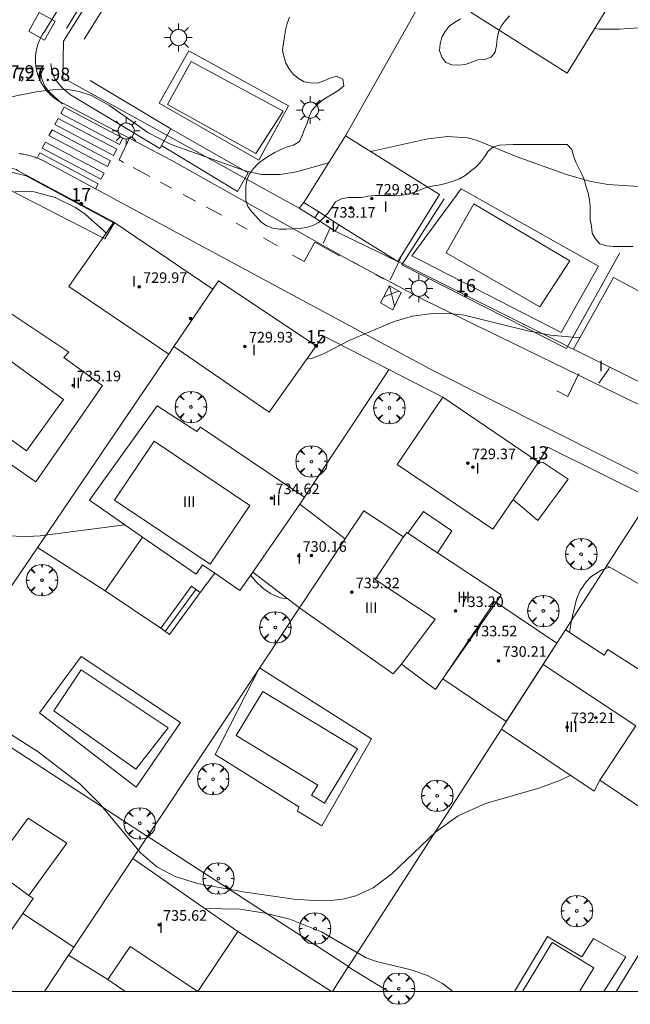
# Model space of a CAD drawing. Units: millimetres. Extents: x 424999 to 426000, y 4483499 to 4484001.
# Drawn here: x 425648 to 425694, y 4483499 to 4483573 of the extents above; entities that cross this region are included whole.
import ezdxf

# ---------------------------------------------------------------- set-up
doc = ezdxf.new("R2010")
doc.units = ezdxf.units.MM
doc.header["$MEASUREMENT"] = 0
doc.linetypes.add('VADO', pattern=[9.01, 2.71, -0.9, 0.9, -0.9, 0.9, -0.9, 0.9, -0.9])
doc.layers.get('0').update_dxf_attribs({"lineweight": 9})
for name, color, linetype, lineweight in [('1', 7, 'Continuous', 9), ('f012003p_num_plantas', 252, 'Continuous', 9), ('f022001p_portal', 7, 'Continuous', 9), ('f022001p_portal_texto', 7, 'Continuous', 9), ('f031026l_pinturavial', 253, 'Continuous', 9), ('f040024s_piscina', 140, 'Continuous', 9), ('f050002l_curvanivel_cgn', 23, 'Continuous', 9), ('f050002l_curvanivel_mae', 213, 'Continuous', 9), ('f050008p_puntocotaterreno', 7, 'Continuous', 9), ('f050009p_puntocotaconstruccionelevada', 211, 'Continuous', 9), ('f060140s_arboladourbano', 92, 'Continuous', 9), ('f061013p_arbol', 91, 'Continuous', 9), ('f070045l_muro_mur', 30, 'MURO2', 9), ('f070047l_seto', 91, 'Continuous', 9), ('f070056l_edificacion_els', 22, 'Continuous', 9), ('f070056l_edificacion_med', 221, 'Continuous', 9), ('f070056s_edificacion_edi', 240, 'Continuous', 9), ('f070057s_edificacionligera', 11, 'Continuous', 9), ('f070058l_elementoconstruido_bordillo', 30, 'Continuous', 9), ('f071028l_acera_escalera', 11, 'Continuous', 9), ('f071028s_acera_escalera', 11, 'Continuous', 9), ('f071045l_vado', 30, 'VADO', 9), ('f081055p_farola', 7, 'Continuous', 9), ('HOJAS', 7, 'Continuous', 9)]:
    doc.layers.add(name, color=color, linetype=linetype, lineweight=lineweight)
doc.layers.add('f081053s_contenedorresiduos', color=7, linetype='Continuous', lineweight=9, true_color=0x636466)
doc.styles.get("Standard").update_dxf_attribs({"font": 'arial.ttf'})
doc.styles.add('Style-s7210005_h', font='txt')
doc.linetypes.add('MURO2', pattern='A,3.1e-05,[1,muro2.shx,S=1,R=0,X=0,Y=0],-3.058844', length=3.058875)

# ---------------------------------------------------------------- blocks, each defined once
blk = doc.blocks.new('TVK2853N_ACAD_1_FMEBLOCK1')
at = {"layer": 'HOJAS'}
blk.add_lwpolyline([(-500, 250), (500, 250), (500, -250), (-500, -250)], close=True, dxfattribs=at)
blk = doc.blocks.new('punto_cota_construccion_elevada')
at = {"layer": 'f050009p_puntocotaconstruccionelevada'}
h = blk.add_hatch(color=256, dxfattribs=at)
h.dxf.hatch_style = 1
edge = h.paths.add_edge_path()
edge.add_arc((0, 0), 0.1, 0, 360)
blk.add_circle((0, 0), 0.1, dxfattribs=at)
blk = doc.blocks.new('arbol')
at = {"color": 0, "linetype": 'Continuous', "lineweight": 0, "flags": 128}
for points in [[(0.96, 0.012), (1.2, 0.036), (1.128, 0.468), (0.888, 0.804), (0.528, 0.528), (0.816, 0.876), (0.48, 1.104), (0.048, 1.176), (0.012, 0.96), (-0.048, 1.176), (-0.48, 1.104), (-0.816, 0.876), (-0.504, 0.528), (-0.864, 0.804), (-1.104, 0.468), (-1.188, 0.036), (-0.936, 0.012)], [(-0.936, 0.012), (-1.188, -0.048), (-1.104, -0.48), (-0.864, -0.804), (-0.504, -0.504), (-0.816, -0.876), (-0.48, -1.116)], [(-0.48, -1.116), (-0.048, -1.188), (0.012, -0.936), (0.048, -1.188), (0.48, -1.116), (0.816, -0.876), (0.528, -0.504), (0.888, -0.804), (1.128, -0.48), (1.2, -0.048), (0.96, 0.012)]]:
    blk.add_lwpolyline(points, dxfattribs=at)
at = {"color": 0, "linetype": 'Continuous', "lineweight": 0, "extrusion": (0, 0, -1)}
for start, end in [(180.0229, 7.59464), (7.22334, 180.0229)]:
    blk.add_arc((0, 0), 0.104, start, end, dxfattribs=at)
blk = doc.blocks.new('farola')
at = {"layer": '1'}
for points in [[(-0.75, 0.75, 0), (-0.42, 0.42, 0)], [(0, 1.05, 0), (0, 0.6, 0)], [(0.75, 0.75, 0), (0.43, 0.43, 0)], [(-1.05, 0, 0), (-0.59, 0, 0)], [(0.01, 0.61, 0), (0.09, 0.6, 0), (0.16, 0.58, 0), (0.24, 0.57, 0), (0.3, 0.52, 0), (0.37, 0.49, 0), (0.43, 0.43, 0), (0.48, 0.39, 0), (0.52, 0.31, 0), (0.57, 0.25, 0), (0.6, 0.18, 0), (0.61, 0.1, 0), (0.61, 0.03, 0), (0.61, -0.03, 0), (0.61, -0.11, 0), (0.6, -0.18, 0), (0.57, -0.26, 0), (0.52, -0.32, 0), (0.48, -0.39, 0), (0.43, -0.44, 0), (0.37, -0.5, 0), (0.3, -0.53, 0), (0.24, -0.57, 0), (0.16, -0.59, 0), (0.09, -0.6, 0), (0, -0.62, 0), (-0.06, -0.6, 0), (-0.14, -0.59, 0), (-0.21, -0.57, 0), (-0.27, -0.53, 0), (-0.35, -0.5, 0), (-0.41, -0.44, 0), (-0.45, -0.39, 0), (-0.5, -0.32, 0), (-0.54, -0.26, 0), (-0.57, -0.18, 0), (-0.59, -0.11, 0), (-0.59, -0.03, 0), (-0.59, 0.03, 0), (-0.59, 0.1, 0), (-0.57, 0.18, 0), (-0.54, 0.25, 0), (-0.5, 0.31, 0), (-0.45, 0.39, 0), (-0.41, 0.43, 0), (-0.35, 0.49, 0), (-0.27, 0.52, 0), (-0.21, 0.57, 0), (-0.14, 0.58, 0), (-0.06, 0.6, 0), (0.01, 0.61, 0)], [(1.05, 0, 0), (0.61, 0, 0)], [(-0.75, -0.74, 0), (-0.42, -0.41, 0)], [(0, -1.05, 0), (0, -0.62, 0)], [(0.75, -0.75, 0), (0.43, -0.44, 0)]]:
    blk.add_polyline3d(points, dxfattribs=at)
blk = doc.blocks.new('portal_catastro')
at = {"layer": 'f022001p_portal'}
h = blk.add_hatch(color=256, dxfattribs=at)
h.dxf.hatch_style = 1
edge = h.paths.add_edge_path()
edge.add_arc((0, 0), 0.125, 0, 360)
blk.add_circle((0, 0), 0.125, dxfattribs=at)

msp = doc.modelspace()

# ---------------------------------------------------------------- linework, layer by layer
at = {"layer": 'f031026l_pinturavial'}
for p, q in [((425656.272, 4483562.234, 727.622), (425657.544, 4483561.549, 727.583)), ((425658.335, 4483561.123, 727.558), (425659.167, 4483560.675, 727.532)), ((425660.045, 4483560.202, 727.505), (425660.988, 4483559.693, 727.476)), ((425661.819, 4483559.246, 727.45), (425662.968, 4483558.627, 727.414)), ((425664.05, 4483558.044, 727.381), (425664.888, 4483557.592, 727.355)), ((425666.132, 4483556.923, 727.355), (425667.191, 4483556.317, 727.355)), ((425671.862, 4483555.568, 727.205), (425669.993, 4483556.586, 727.205)), ((425672.861, 4483555.106, 727.205), (425673.715, 4483554.635, 727.205)), ((425674.603, 4483554.139, 727.13), (425675.192, 4483553.83, 727.13)), ((425675.634, 4483553.31, 727.055), (425676.026, 4483551.786, 727.055)), ((425675.203, 4483552.464, 727.055), (425676.334, 4483552.906, 727.055))]:
    msp.add_line(p, q, dxfattribs=at)
for points in [[(425650.915, 4483567.037, 727.843), (425649.918, 4483567.95, 727.918), (425649.583, 4483568.418, 727.993), (425649.345, 4483569.004, 728.068), (425649.237, 4483569.762, 728.068)], [(425655.237, 4483563.983, 727.655), (425650.798, 4483566.323, 727.843), (425651.052, 4483566.804, 727.843), (425655.493, 4483564.462, 727.655), (425655.237, 4483563.983, 727.655)], [(425654.784, 4483563.139, 727.655), (425650.351, 4483565.476, 727.843), (425650.601, 4483565.95, 727.843), (425655.037, 4483563.611, 727.655), (425654.784, 4483563.139, 727.655)], [(425654.339, 4483562.308, 727.655), (425649.911, 4483564.643, 727.807), (425650.142, 4483565.08, 727.807), (425654.572, 4483562.744, 727.655), (425654.339, 4483562.308, 727.655)], [(425656.045, 4483564.573, 727.655), (425655.214, 4483562.805, 727.655), (425655.548, 4483562.625, 727.644)], [(425653.831, 4483561.36, 727.655), (425649.409, 4483563.693, 727.807), (425649.647, 4483564.144, 727.807), (425654.073, 4483561.811, 727.655), (425653.831, 4483561.36, 727.655)], [(425653.437, 4483560.62, 727.655), (425653.64, 4483561.004, 727.655), (425649.219, 4483563.335, 727.807), (425649.03, 4483562.947, 727.805)], [(425669.993, 4483556.586, 727.205), (425669.198, 4483555.136, 727.205), (425668.325, 4483555.615, 727.355)], [(425675.634, 4483553.31, 727.055), (425676.528, 4483552.794, 727.055), (425675.882, 4483551.498, 727.055), (425674.974, 4483552.013, 727.055), (425675.634, 4483553.31, 727.055)], [(425689.942, 4483546.682, 726.764), (425689.121, 4483544.938, 726.764), (425688.279, 4483545.363, 726.764)]]:
    msp.add_polyline3d(points, dxfattribs=at)
at = {"layer": 'f040024s_piscina'}
for points in [[(425665.547, 4483563.285, 728.158), (425658.856, 4483567.009, 728.839), (425660.645, 4483570.251, 728.996), (425667.601, 4483566.5, 728.769)], [(425687.009, 4483551.724, 727.651), (425679.933, 4483555.796, 727.736), (425682.012, 4483559.481, 728.168), (425689.266, 4483555.176, 727.746)], [(425656.47, 4483516.78, 725.46), (425650.271, 4483521.193, 725.46), (425652.341, 4483524.291, 725.46), (425658.912, 4483519.916, 725.46)], [(425673.227, 4483518.322, 725.754), (425666.083, 4483522.668, 725.545), (425664.056, 4483519.337, 725.754), (425670.219, 4483515.587, 725.754), (425669.752, 4483514.82, 725.436), (425670.734, 4483514.223, 725.754)], [(425685.681, 4483500, 724.614), (425687.937, 4483503.696, 724.68), (425691.082, 4483501.776, 724.68), (425689.998, 4483500, 724.367)]]:
    msp.add_polyline3d(points, close=True, dxfattribs=at)
at = {"layer": 'f050002l_curvanivel_cgn'}
for points in [[(425691.145, 4483572.738, 729), (425691.49, 4483572.699, 729), (425693.013, 4483572.695, 729), (425695.818, 4483572.9, 729), (425696.564, 4483572.873, 729), (425697.842, 4483572.656, 729), (425699.459, 4483572.059, 729), (425700.936, 4483571.286, 729)], [(425642.554, 4483566.66, 728), (425649.081, 4483567.976, 728), (425650.624, 4483568.155, 728), (425651.347, 4483568.132, 728), (425652.194, 4483567.99, 728), (425653.115, 4483567.679, 728), (425654.491, 4483566.93, 728), (425657.38, 4483564.887, 728), (425659.136, 4483563.976, 728), (425664.649, 4483562.007, 728), (425665.955, 4483561.716, 728), (425667.377, 4483561.7, 728), (425668.604, 4483561.901, 728), (425671.042, 4483562.584, 728)], [(425674.229, 4483563.439, 728), (425678.532, 4483564.395, 728), (425680.023, 4483564.589, 728), (425681.547, 4483564.475, 728), (425682.221, 4483564.295, 728), (425685.223, 4483563.073, 728), (425689.003, 4483561.712, 728), (425690.741, 4483561.194, 728), (425692.149, 4483560.962, 728), (425695.659, 4483560.736, 728)], [(425647.34, 4483560.391, 727), (425647.996, 4483560.46, 727), (425648.788, 4483560.41, 727), (425650.376, 4483559.976, 727), (425651.911, 4483559.209, 727), (425652.658, 4483558.704, 727), (425654.029, 4483557.488, 727), (425654.221, 4483557.274, 727)], [(425669.404, 4483547.77, 727), (425669.816, 4483547.84, 727), (425670.651, 4483548.172, 727), (425672.636, 4483549.201, 727), (425675.987, 4483550.61, 727), (425677.376, 4483551.009, 727), (425678.865, 4483551.212, 727), (425680.432, 4483551.184, 727), (425681.281, 4483551.074, 727), (425686.093, 4483549.904, 727), (425687.809, 4483549.583, 727), (425690.03, 4483549.369, 727)], [(425646.591, 4483534.413, 726), (425648.298, 4483534.366, 726), (425649.246, 4483534.421, 726), (425655.655, 4483535.234, 726)], [(425689.245, 4483527.115, 726), (425689.391, 4483528.048, 726), (425689.766, 4483529.624, 726), (425690.057, 4483530.289, 726), (425690.496, 4483530.941, 726), (425690.854, 4483531.306, 726), (425691.682, 4483531.857, 726), (425692.253, 4483532.058, 726)], [(425665.133, 4483531.433, 726), (425665.534, 4483530.975, 726), (425666.08, 4483530.455, 726), (425666.645, 4483530.059, 726), (425667.386, 4483529.736, 726), (425667.954, 4483529.665, 726)], [(425661.67, 4483506.268, 724), (425664.332, 4483506.204, 724), (425666.251, 4483505.919, 724), (425668.12, 4483505.454, 724), (425670.494, 4483504.512, 724), (425673.866, 4483502.548, 724), (425674.667, 4483502.259, 724), (425677.277, 4483501.637, 724), (425678.521, 4483501.198, 724), (425679.658, 4483500.59, 724), (425680.415, 4483500, 724)]]:
    msp.add_polyline3d(points, dxfattribs=at)
at = {"layer": 'f050002l_curvanivel_mae'}
msp.add_polyline3d([(425647.083, 4483519.375, 725), (425649.102, 4483518.099, 725), (425652.262, 4483515.647, 725), (425653.752, 4483514.171, 725), (425656.836, 4483510.457, 725), (425658.066, 4483509.401, 725), (425659.44, 4483508.677, 725), (425661.128, 4483508.156, 725), (425664.738, 4483507.499, 725), (425668.444, 4483506.964, 725), (425670.273, 4483506.832, 725), (425671.208, 4483506.856, 725), (425672.122, 4483506.966, 725), (425673.095, 4483507.212, 725), (425674.402, 4483507.815, 725), (425675.815, 4483508.885, 725), (425679.133, 4483512.067, 725), (425680.839, 4483513.276, 725), (425682.899, 4483514.202, 725), (425686.928, 4483515.354, 725), (425688.511, 4483515.922, 725), (425689.298, 4483516.313, 725), (425689.31, 4483516.321, 725)], dxfattribs=at)
at = {"layer": 'f060140s_arboladourbano'}
for points in [[(425668.084, 4483573.596, 4.54), (425667.917, 4483573.111, 4.54), (425667.792, 4483572.622, 4.54), (425667.708, 4483572.117, 4.54), (425667.626, 4483571.622, 4.54), (425667.569, 4483571.112, 4.54), (425667.665, 4483570.615, 4.54), (425667.801, 4483570.129, 4.54), (425668.049, 4483569.692, 4.54), (425668.361, 4483569.283, 4.54), (425668.754, 4483568.954, 4.54), (425669.189, 4483568.707, 4.54), (425669.697, 4483568.639, 4.54), (425670.202, 4483568.613, 4.54), (425670.689, 4483568.773, 4.54), (425671.161, 4483568.979, 4.54), (425671.643, 4483569.125, 4.54), (425672.105, 4483568.918, 4.54), (425672.182, 4483568.418, 4.54), (425671.807, 4483568.071, 4.54), (425671.367, 4483567.81, 4.54), (425670.933, 4483567.542, 4.54), (425670.502, 4483567.264, 4.54), (425670.128, 4483566.92, 4.54), (425669.776, 4483566.547, 4.54), (425669.569, 4483566.087, 4.54), (425669.409, 4483565.598, 4.54), (425669.228, 4483565.127, 4.54), (425669.047, 4483564.646, 4.54), (425668.84, 4483564.19, 4.54), (425668.398, 4483563.932, 4.54), (425667.919, 4483563.788, 4.54), (425667.439, 4483563.604, 4.54), (425666.987, 4483563.383, 4.54), (425666.553, 4483563.125, 4.54), (425666.119, 4483562.849, 4.54), (425665.71, 4483562.54, 4.54), (425665.363, 4483562.168, 4.54), (425665.074, 4483561.748, 4.54), (425664.866, 4483561.28, 4.54), (425664.794, 4483560.775, 4.54), (425664.777, 4483560.272, 4.54), (425664.798, 4483559.772, 4.54), (425664.926, 4483559.286, 4.54), (425665.239, 4483558.88, 4.54), (425665.582, 4483558.513, 4.54), (425665.931, 4483558.14, 4.54), (425666.35, 4483557.838, 4.54), (425666.83, 4483557.657, 4.54), (425667.327, 4483557.592, 4.54), (425667.838, 4483557.592, 4.54), (425668.344, 4483557.596, 4.54), (425668.851, 4483557.637, 4.54), (425669.361, 4483557.702, 4.54), (425669.85, 4483557.847, 4.54), (425670.303, 4483558.073, 4.54), (425670.66, 4483558.424, 4.54), (425670.997, 4483558.811, 4.54), (425671.296, 4483559.214, 4.54), (425671.568, 4483559.64, 4.54), (425672.015, 4483559.865, 4.54), (425672.513, 4483559.979, 4.54), (425673.015, 4483559.98, 4.54), (425673.523, 4483559.981, 4.54), (425674.016, 4483560.065, 4.54), (425674.522, 4483560.112, 4.54), (425675.035, 4483560.113, 4.54), (425675.537, 4483560.113, 4.54), (425676.051, 4483560.113, 4.54), (425676.558, 4483560.143, 4.54), (425677.064, 4483560.226, 4.54), (425677.544, 4483560.375, 4.54), (425678.018, 4483560.564, 4.54), (425678.496, 4483560.74, 4.54), (425678.987, 4483560.854, 4.54), (425679.481, 4483560.934, 4.54), (425679.972, 4483561.045, 4.54), (425680.451, 4483561.198, 4.54), (425680.921, 4483561.384, 4.54), (425681.357, 4483561.643, 4.54), (425681.765, 4483561.952, 4.54), (425682.158, 4483562.265, 4.54), (425682.512, 4483562.631, 4.54), (425682.81, 4483563.047, 4.54), (425683.086, 4483563.477, 4.54), (425683.474, 4483563.798, 4.54), (425683.955, 4483563.936, 4.54), (425684.46, 4483563.959, 4.54), (425684.974, 4483563.964, 4.54), (425685.482, 4483563.965, 4.54), (425685.994, 4483563.965, 4.54), (425686.502, 4483563.965, 4.54), (425687.015, 4483563.965, 4.54), (425687.527, 4483563.965, 4.54), (425688.041, 4483563.965, 4.54), (425688.544, 4483563.965, 4.54), (425689.056, 4483563.965, 4.54), (425689.409, 4483563.606, 4.54), (425689.537, 4483563.108, 4.54), (425689.709, 4483562.635, 4.54), (425689.937, 4483562.178, 4.54), (425690.172, 4483561.733, 4.54), (425690.366, 4483561.262, 4.54), (425690.509, 4483560.779, 4.54), (425690.641, 4483560.296, 4.54), (425690.755, 4483559.805, 4.54), (425690.81, 4483559.298, 4.54), (425690.811, 4483558.793, 4.54), (425690.811, 4483558.292, 4.54), (425690.895, 4483557.798, 4.54), (425690.943, 4483557.287, 4.54), (425691.209, 4483556.858, 4.54), (425691.54, 4483556.464, 4.54), (425692.029, 4483556.328, 4.54), (425692.53, 4483556.266, 4.54), (425693.037, 4483556.263, 4.54), (425693.55, 4483556.262, 4.54), (425694.052, 4483556.267, 4.54)], [(425684.721, 4483573.705, 4.54), (425684.389, 4483573.326, 4.54), (425684.086, 4483572.913, 4.54), (425683.882, 4483572.455, 4.54), (425683.781, 4483571.964, 4.54), (425683.733, 4483571.454, 4.54), (425683.634, 4483570.962, 4.54), (425683.315, 4483570.571, 4.54), (425682.832, 4483570.406, 4.54), (425682.328, 4483570.359, 4.54), (425681.853, 4483570.19, 4.54), (425681.369, 4483570.025, 4.54), (425680.868, 4483569.958, 4.54), (425680.359, 4483569.996, 4.54), (425679.889, 4483570.168, 4.54), (425679.588, 4483570.582, 4.54), (425679.429, 4483571.071, 4.54), (425679.46, 4483571.581, 4.54), (425679.591, 4483572.073, 4.54), (425679.836, 4483572.518, 4.54), (425680.16, 4483572.91, 4.54), (425680.565, 4483573.202, 4.54), (425680.995, 4483573.472, 4.54)]]:
    msp.add_polyline3d(points, dxfattribs=at)
at = {"layer": 'f070045l_muro_mur'}
for p, q in [((425679.01, 4483576.488, 729.872), (425672.32, 4483564.628, 728.022)), ((425658.96, 4483548.141, 726.774), (425658.103, 4483546.879, 726.774)), ((425658.103, 4483546.879, 726.302), (425654.424, 4483541.462, 726.302)), ((425692.066, 4483532.165, 726.176), (425688.939, 4483527.315, 726.153)), ((425684.107, 4483519.82, 725.997), (425672.533, 4483501.87, 724.489)), ((425657.362, 4483511.713, 725.111), (425656.246, 4483510.034, 725.111)), ((425672.533, 4483501.87, 724.489), (425657.25, 4483511.787, 725.111)), ((425664.19, 4483504.517, 723.697), (425671.266, 4483500, 724.484)), ((425671.885, 4483500.866, 724.489), (425672.527, 4483501.862, 724.489)), ((425672.527, 4483501.862, 724.489), (425672.533, 4483501.87, 724.489)), ((425672.527, 4483501.862, 724.489), (425675.559, 4483500, 724.489)), ((425671.327, 4483500, 724.489), (425671.885, 4483500.866, 724.489))]:
    msp.add_line(p, q, dxfattribs=at)
for points in [[(425664.69, 4483593.578, 730.135), (425664.14, 4483592.708, 730.135), (425651, 4483571.778, 728.839), (425650.95, 4483569.008, 728.839), (425668.82, 4483559.168, 728.158), (425669.17, 4483559.588, 728.022)], [(425636.769, 4483549.518, 727.795), (425643.86, 4483560.468, 727.795), (425644.13, 4483560.968, 727.795), (425644.5, 4483561.408, 727.795), (425644.95, 4483561.768, 727.795), (425645.47, 4483562.038, 727.795), (425646.02, 4483562.188, 727.795), (425646.05, 4483562.188, 727.795), (425646.6, 4483562.228, 727.795), (425646.88, 4483562.208, 727.795), (425647.25, 4483562.128, 727.795), (425647.45, 4483562.088, 727.795), (425647.57, 4483562.018, 727.795), (425647.59, 4483561.998, 727.795), (425654.74, 4483558.148, 727.832), (425654.809, 4483558.118, 727.832)], [(425671.53, 4483557.418, 728.022), (425676.28, 4483555.147, 728.022), (425676.61, 4483554.977, 727.143), (425688.73, 4483548.907, 727.651), (425689.4, 4483548.577, 727.746), (425689.55, 4483548.507, 727.746)], [(425670.11, 4483548.758, 727.143), (425670.25, 4483548.957, 727.143), (425670.64, 4483549.518, 727.143), (425675.59, 4483546.977, 727.143)], [(425669.23, 4483537.327, 726.842), (425675.28, 4483546.507, 727.143), (425675.59, 4483546.977, 727.143)], [(425675.59, 4483546.977, 727.143), (425679.58, 4483544.937, 726.806), (425679.679, 4483544.898, 726.806)], [(425654.424, 4483541.462, 725.988), (425648.957, 4483533.41, 725.988), (425641.324, 4483522.169, 725.561)], [(425686.9, 4483539.987, 726.806), (425687.07, 4483540.267, 726.806), (425687.6, 4483541.107, 726.806), (425695.357, 4483537.269, 726.631), (425695.369, 4483537.288, 726.631)], [(425668.844, 4483528.988, 726.209), (425666.164, 4483524.955, 725.545), (425657.362, 4483511.713, 725.111)], [(425657.362, 4483511.713, 725.111), (425642.16, 4483521.608, 725.561), (425641.324, 4483522.169, 725.561)], [(425699.572, 4483511.101, 724.695), (425699.384, 4483510.795, 724.843), (425698.106, 4483508.711, 724.843), (425692.761, 4483500, 724.243)]]:
    msp.add_polyline3d(points, dxfattribs=at)
at = {"layer": 'f070047l_seto'}
for points in [[(425651.228, 4483572.732, 728.874), (425655.248, 4483579.305, 729.238), (425657.835, 4483583.491, 729.763), (425661.588, 4483589.597, 730.186), (425664.098, 4483593.305, 730.186), (425665.046, 4483592.579, 730.135), (425658.817, 4483582.124, 729.763), (425654.825, 4483575.524, 728.874), (425652.572, 4483571.942, 728.874)], [(425653.026, 4483568.805, 728.839), (425659.126, 4483565.17, 728.32), (425658.279, 4483563.674, 728.32), (425651.55, 4483567.715, 728.839), (425650.92, 4483568.258, 728.839), (425650.363, 4483568.939, 728.874), (425650.132, 4483569.512, 728.874), (425650.051, 4483570.086, 728.874)], [(425659.126, 4483565.17, 728.32), (425664.972, 4483561.833, 728.158), (425664.162, 4483560.437, 728.158), (425658.41, 4483563.906, 728.32)], [(425640.463, 4483554.966, 727.203), (425644.391, 4483561.279, 727.795), (425644.796, 4483561.652, 727.795), (425645.217, 4483561.833, 727.795), (425646.088, 4483561.952, 727.795), (425647.084, 4483561.88, 727.795), (425648.191, 4483561.606, 727.908), (425654.828, 4483558.036, 727.832), (425654.131, 4483556.842, 727.832), (425647.082, 4483560.473, 727.795), (425646.559, 4483560.651, 727.795), (425646.2, 4483560.719, 727.795), (425645.863, 4483560.695, 727.795), (425645.608, 4483560.621, 727.795), (425645.345, 4483560.383, 727.795), (425641.37, 4483554.338, 727.203), (425640.463, 4483554.966, 727.203)], [(425693.048, 4483555.803, 727.746), (425689.018, 4483548.568, 727.746), (425676.578, 4483554.896, 727.217), (425679.781, 4483559.872, 728.201)]]:
    msp.add_polyline3d(points, dxfattribs=at)
at = {"layer": 'f070056l_edificacion_els'}
msp.add_line((425651.793, 4483503.335, 727.42), (425647.939, 4483505.898, 727.54), dxfattribs=at)
for points in [[(425684.979, 4483537.158, 729.41), (425686.839, 4483535.578, 728.02), (425689.129, 4483538.688, 728.08), (425687.249, 4483539.958, 729.11), (425686.899, 4483539.988, 729.41)], [(425677.019, 4483534.618, 729.04), (425678.209, 4483536.258, 729.05), (425680.359, 4483534.798, 729.05), (425679.259, 4483533.138, 729.05)], [(425649.043, 4483533.537, 728.59), (425654.159, 4483530.258, 728.6), (425654.229, 4483530.358, 728.6), (425656.969, 4483534.318, 728.99)], [(425646.129, 4483510.098, 727.15), (425648.349, 4483513.098, 726.73), (425651.259, 4483511.188, 726.78), (425648.379, 4483507.258, 727.49)]]:
    msp.add_polyline3d(points, dxfattribs=at)
at = {"layer": 'f070056l_edificacion_med'}
for p, q in [((425668.82, 4483559.168, 728.158), (425670.01, 4483558.448, 728.022)), ((425670.3, 4483558.878, 728.022), (425671.82, 4483557.918, 728.022)), ((425662.289, 4483553.044, 729.26), (425659.355, 4483548.723, 729.26)), ((425668.859, 4483536.798, 730.71), (425665.129, 4483531.428, 730.71)), ((425672.298, 4483534.185, 730.71), (425668.844, 4483528.988, 730.71)), ((425654.369, 4483500.888, 724.457), (425651.394, 4483502.734, 724.457))]:
    msp.add_line(p, q, dxfattribs=at)
for points in [[(425644.709, 4483549.269, 727.113), (425651.019, 4483544.708, 726.302), (425648.219, 4483540.838, 726.486), (425641.909, 4483545.399, 727.113), (425644.709, 4483549.269, 727.113)], [(425657.849, 4483541.558, 726.302), (425665.079, 4483536.718, 726.37), (425662.099, 4483532.268, 726.209), (425654.869, 4483537.108, 726.302), (425657.849, 4483541.558, 726.302)], [(425676.549, 4483524.718, 725.754), (425679.089, 4483528.118, 726.153), (425674.559, 4483531.118, 726.281), (425676.689, 4483534.328, 726.281)], [(425687.256, 4483524.704, 725.997), (425694.259, 4483520.068, 725.719), (425691.529, 4483515.948, 725.719)]]:
    msp.add_polyline3d(points, dxfattribs=at)
at = {"layer": 'f070056s_edificacion_edi'}
for points in [[(425689.07, 4483569.358, 729.038), (425681.82, 4483573.958, 728.937), (425681.82, 4483573.958, 728.937), (425681.82, 4483573.958, 728.937), (425682.14, 4483574.428, 728.937), (425679.01, 4483576.488, 729.723), (425679.01, 4483576.488, 729.723), (425679.01, 4483576.488, 729.723), (425682, 4483581.278, 729.723), (425683.7, 4483583.998, 729.723), (425683.99, 4483583.818, 729.723), (425686.18, 4483582.508, 729.723), (425691.37, 4483579.428, 729.657), (425691.37, 4483579.428, 729.657), (425691.37, 4483579.428, 729.657), (425690.85, 4483578.588, 729.657), (425693.65, 4483576.818, 729.657), (425693.65, 4483576.818, 729.657), (425693.65, 4483576.818, 729.657)], [(425676.28, 4483555.148, 728.022), (425671.82, 4483557.918, 728.022), (425671.53, 4483557.418, 728.022), (425670.01, 4483558.448, 728.022), (425670.01, 4483558.448, 728.022), (425670.01, 4483558.448, 728.022), (425670.299, 4483558.878, 728.022), (425669.17, 4483559.588, 728.022), (425669.17, 4483559.588, 728.022), (425669.17, 4483559.588, 728.022), (425672.32, 4483564.628, 728.022), (425679.43, 4483560.198, 728.168), (425679.43, 4483560.198, 728.168), (425679.43, 4483560.198, 728.168)], [(425666.539, 4483543.758, 726.37), (425659.354, 4483548.723, 727.289), (425659.355, 4483548.723, 727.289), (425658.96, 4483548.141, 726.774), (425651.409, 4483553.238, 726.774), (425651.41, 4483553.238, 726.774), (425651.409, 4483553.238, 726.774), (425654.81, 4483558.118, 727.832), (425662.284, 4483553.037, 727.289), (425662.72, 4483553.678, 727.289), (425670.11, 4483548.758, 727.143), (425670.109, 4483548.758, 727.143), (425670.11, 4483548.758, 727.143)], [(425697.06, 4483544.788, 726.631), (425689.55, 4483548.508, 727.746), (425689.55, 4483548.508, 727.746), (425689.55, 4483548.508, 727.746), (425692.57, 4483553.918, 727.746), (425699.79, 4483550.068, 727.669), (425699.86, 4483550.038, 727.669), (425699.86, 4483550.038, 727.669), (425699.86, 4483550.038, 727.669), (425697.57, 4483545.738, 727.746)], [(425648.929, 4483538.498, 726.486), (425641.609, 4483543.558, 726.486), (425642.069, 4483544.228, 726.486), (425639.499, 4483546.138, 727.113), (425640.189, 4483547.158, 727.113), (425644.199, 4483553.068, 727.113), (425651.409, 4483548.278, 726.774), (425651.029, 4483547.878, 726.774), (425653.719, 4483545.918, 726.774), (425653.959, 4483545.758, 726.774), (425652.039, 4483542.988, 726.302)], [(425683.449, 4483534.908, 726.153), (425676.229, 4483539.808, 726.842), (425676.23, 4483539.808, 726.842), (425676.229, 4483539.808, 726.842), (425679.68, 4483544.898, 726.806), (425686.899, 4483539.988, 726.806), (425686.899, 4483539.988, 726.806), (425686.899, 4483539.988, 726.806), (425684.979, 4483537.158, 726.806)], [(425679.109, 4483522.798, 725.997), (425676.549, 4483524.718, 725.754), (425675.929, 4483523.998, 725.754), (425668.844, 4483528.988, 726.209), (425668.844, 4483528.988, 730.71), (425668.844, 4483528.988, 726.209), (425668.844, 4483528.988, 728.459), (425665.303, 4483531.678, 728.463), (425665.129, 4483531.428, 726.209), (425664.339, 4483530.288, 726.209), (425662.438, 4483531.589, 726.209), (425661.519, 4483532.218, 726.209), (425661.029, 4483531.508, 726.209), (425656.969, 4483534.318, 725.942), (425652.979, 4483537.098, 726.302), (425652.979, 4483537.098, 726.302), (425652.979, 4483537.098, 726.302), (425658.089, 4483544.238, 726.302), (425661.079, 4483542.288, 726.37), (425661.349, 4483542.628, 726.37), (425669.229, 4483537.328, 726.842), (425669.229, 4483537.328, 726.842), (425669.229, 4483537.328, 726.842), (425668.859, 4483536.798, 726.37), (425672.298, 4483534.185, 728.318), (425672.428, 4483534.38, 726.281), (425673.709, 4483536.308, 726.842), (425676.689, 4483534.328, 726.281), (425676.949, 4483534.678, 726.281), (425677.019, 4483534.618, 726.281), (425679.259, 4483533.138, 726.153), (425684.079, 4483529.948, 726.153), (425684.079, 4483529.948, 726.153), (425684.079, 4483529.948, 726.153), (425683.689, 4483529.388, 726.153), (425679.479, 4483523.328, 725.997)], [(425722.717, 4483516.037, 725.877), (425715.509, 4483520.398, 725.242), (425715.219, 4483519.988, 725.242), (425707.836, 4483524.571, 726.115), (425707.189, 4483523.517, 726.115), (425699.649, 4483527.828, 727.375), (425692.066, 4483532.165, 726.176), (425692.066, 4483532.165, 726.176), (425692.066, 4483532.165, 726.176), (425695.369, 4483537.288, 726.631), (425702.699, 4483532.508, 727.375), (425702.839, 4483532.428, 727.375), (425710.207, 4483528.436, 726.459), (425710.896, 4483529.559, 726.459), (425711.079, 4483529.858, 726.459), (425718.519, 4483525.428, 726.459), (425718.609, 4483525.608, 726.459), (425718.729, 4483525.838, 726.459), (425721.929, 4483524.028, 725.877), (425726.055, 4483522.025, 725.877), (425726.054, 4483522.025, 725.877), (425726.054, 4483522.025, 725.877), (425726.037, 4483521.993, 725.877)], [(425694.519, 4483513.938, 724.843), (425691.529, 4483515.948, 725.719), (425691.099, 4483515.118, 725.719), (425684.107, 4483519.82, 725.997), (425684.107, 4483519.821, 725.997), (425684.107, 4483519.821, 725.997), (425684.209, 4483519.979, 725.997), (425686.797, 4483523.993, 725.997), (425688.285, 4483526.301, 726.153), (425688.939, 4483527.315, 726.153), (425691.859, 4483525.408, 726.176), (425692.129, 4483525.838, 726.176), (425699.259, 4483521.268, 726.115), (425699.259, 4483521.268, 726.115), (425699.259, 4483521.268, 726.115), (425698.039, 4483519.388, 725.719), (425694.699, 4483514.218, 724.843)], [(425643.824, 4483500, 724.298), (425643.498, 4483500, 724.312), (425635.429, 4483505.548, 724.841), (425635.199, 4483505.718, 724.841), (425635.539, 4483506.138, 724.841), (425632.032, 4483508.483, 724.841), (425634.896, 4483512.702, 724.841), (425636.481, 4483515.036, 724.841), (425634.539, 4483516.148, 725.331), (425632.319, 4483517.628, 725.331), (425634.599, 4483520.998, 725.331), (425632.449, 4483522.459, 725.331), (425634.539, 4483525.259, 725.718), (425634.699, 4483525.469, 725.718), (425640.649, 4483521.174, 725.561), (425637.215, 4483516.118, 725.331), (425640.609, 4483513.828, 724.524), (425646.129, 4483510.098, 724.524), (425645.579, 4483509.298, 724.524), (425648.379, 4483507.258, 724.524), (425648.719, 4483507.018, 724.524), (425647.939, 4483505.898, 724.524), (425644.719, 4483501.288, 724.298)], [(425649.577, 4483500, 724.353), (425651.394, 4483502.734, 724.457), (425651.486, 4483502.873, 724.457), (425651.482, 4483502.866, 724.457), (425651.794, 4483503.335, 724.457), (425656.246, 4483510.034, 725.111), (425664.189, 4483504.518, 723.697), (425661.17, 4483500, 723.697), (425661.166, 4483500, 723.697), (425656.049, 4483503.388, 724.457), (425654.369, 4483500.888, 724.457), (425655.667, 4483500, 724.457)]]:
    msp.add_polyline3d(points, close=True, dxfattribs=at)
at = {"layer": 'f070057s_edificacionligera'}
msp.add_polyline3d([(425679.669, 4483523.601, 728.39), (425683.601, 4483529.447, 728.39), (425688.285, 4483526.301, 728.39), (425684.468, 4483520.381, 728.39)], close=True, dxfattribs=at)
at = {"layer": 'f070058l_elementoconstruido_bordillo'}
for p, q in [((425661.327, 4483530.129, 726.1), (425662.438, 4483531.589, 726.1)), ((425658.372, 4483527.436, 725.54), (425654.159, 4483530.258, 725.54))]:
    msp.add_line(p, q, dxfattribs=at)
for points in [[(425708.152, 4483537.895, 726.22), (425693.762, 4483544.682, 726.58), (425678.224, 4483552.235, 726.99), (425672.635, 4483555.221, 727.21), (425668.153, 4483557.733, 726.99), (425659.139, 4483562.787, 728.21), (425650.853, 4483567.139, 727.86), (425650.795, 4483567.17, 727.86), (425650.738, 4483567.202, 727.86), (425650.682, 4483567.235, 727.86), (425650.626, 4483567.269, 727.86), (425650.57, 4483567.304, 727.86), (425650.516, 4483567.339, 727.86), (425650.462, 4483567.376, 727.9), (425650.408, 4483567.414, 727.9), (425650.356, 4483567.452, 727.9), (425650.304, 4483567.492, 727.9), (425650.253, 4483567.533, 727.9), (425650.202, 4483567.574, 727.9), (425650.152, 4483567.616, 727.9), (425650.103, 4483567.659, 727.9), (425650.055, 4483567.703, 727.9), (425650.008, 4483567.748, 727.9), (425649.961, 4483567.794, 727.9), (425649.915, 4483567.841, 727.9), (425649.871, 4483567.888, 727.9), (425649.826, 4483567.936, 727.9), (425649.783, 4483567.985, 727.9), (425649.741, 4483568.035, 727.97), (425649.7, 4483568.085, 727.97), (425649.659, 4483568.136, 727.97), (425649.619, 4483568.188, 727.97), (425649.581, 4483568.241, 727.97), (425649.543, 4483568.294, 728.03), (425649.506, 4483568.348, 728.03), (425649.47, 4483568.402, 728.03), (425649.436, 4483568.457, 728.03), (425649.402, 4483568.513, 728.03), (425649.369, 4483568.57, 728.03), (425649.337, 4483568.627, 728.03), (425649.306, 4483568.684, 728.03), (425649.277, 4483568.742, 728.03), (425649.248, 4483568.801, 728.03), (425649.22, 4483568.86, 728.03), (425649.194, 4483568.919, 728.03), (425649.168, 4483568.979, 728.09), (425649.144, 4483569.04, 728.09), (425649.12, 4483569.101, 728.09), (425649.098, 4483569.162, 728.09), (425649.077, 4483569.224, 728.09), (425649.057, 4483569.286, 728.09), (425649.038, 4483569.348, 728.09), (425649.02, 4483569.411, 728.09), (425649.003, 4483569.474, 728.09), (425648.988, 4483569.537, 728.09), (425648.973, 4483569.601, 728.22), (425648.96, 4483569.665, 728.22), (425648.948, 4483569.729, 728.22), (425648.937, 4483569.793, 728.22), (425648.927, 4483569.858, 728.22), (425648.918, 4483569.922, 728.22), (425648.91, 4483569.987, 728.22), (425648.904, 4483570.052, 728.22), (425648.899, 4483570.117, 728.23), (425648.894, 4483570.182, 728.23), (425648.891, 4483570.247, 728.23), (425648.89, 4483570.313, 728.23), (425648.889, 4483570.378, 728.23), (425648.89, 4483570.443, 728.23), (425648.891, 4483570.509, 728.23), (425648.894, 4483570.574, 728.23), (425648.898, 4483570.639, 728.23), (425648.903, 4483570.704, 728.23), (425648.91, 4483570.769, 728.24), (425648.917, 4483570.834, 728.24), (425648.926, 4483570.899, 728.38), (425648.936, 4483570.963, 728.38), (425648.946, 4483571.028, 728.38), (425648.959, 4483571.092, 728.38), (425648.972, 4483571.156, 728.38), (425648.986, 4483571.22, 728.38), (425649.002, 4483571.283, 728.38), (425649.018, 4483571.346, 728.38), (425649.036, 4483571.409, 728.38), (425649.055, 4483571.472, 728.38), (425649.075, 4483571.534, 728.38), (425649.096, 4483571.596, 728.38), (425649.118, 4483571.658, 728.38), (425649.141, 4483571.719, 728.38), (425649.166, 4483571.779, 728.38), (425649.191, 4483571.84, 728.38), (425649.218, 4483571.899, 728.38), (425649.245, 4483571.959, 728.38), (425649.274, 4483572.018, 728.38), (425649.304, 4483572.076, 728.38), (425649.334, 4483572.134, 728.38), (425649.366, 4483572.191, 728.38), (425649.399, 4483572.248, 728.38), (425649.432, 4483572.304, 728.38), (425649.467, 4483572.359, 728.7), (425649.503, 4483572.414, 728.7), (425649.539, 4483572.469, 728.7), (425652.319, 4483576.989, 728.78)], [(425665.781, 4483562.781, 728.36), (425658.226, 4483567.101, 728.47), (425660.49, 4483571.046, 728.5), (425668.011, 4483566.886, 728.17), (425665.781, 4483562.781, 728.36)], [(425647.63, 4483563.292, 727.93), (425647.726, 4483563.281, 727.93), (425647.823, 4483563.268, 727.93), (425647.918, 4483563.253, 727.93), (425648.014, 4483563.236, 727.95), (425648.109, 4483563.218, 727.95), (425648.204, 4483563.198, 727.95), (425648.299, 4483563.177, 727.95), (425648.393, 4483563.153, 727.95), (425648.487, 4483563.128, 727.95), (425648.58, 4483563.102, 727.95), (425648.673, 4483563.074, 727.95), (425648.765, 4483563.044, 727.87), (425648.857, 4483563.012, 727.87), (425648.948, 4483562.979, 727.87), (425649.038, 4483562.944, 727.87), (425649.128, 4483562.908, 727.87), (425649.217, 4483562.87, 727.87), (425649.306, 4483562.83, 727.87), (425649.394, 4483562.789, 727.87), (425649.647, 4483562.66, 727.78), (425666.378, 4483553.657, 727.24), (425678.956, 4483546.889, 726.83), (425700.849, 4483535.884, 726.39)], [(425688.605, 4483549.772, 727.87), (425677.325, 4483555.555, 727.86), (425681.064, 4483560.635, 727.79), (425691.43, 4483554.773, 727.82), (425688.605, 4483549.772, 727.87)], [(425656.493, 4483515.434, 725.34), (425649.207, 4483521.032, 725.12), (425652.332, 4483525.297, 725.45), (425659.843, 4483520.315, 725.37), (425656.493, 4483515.434, 725.34)], [(425662.467, 4483517.905, 725.37), (425665.816, 4483524.433, 725.53), (425674.294, 4483519.087, 725.56), (425670.524, 4483512.516, 725.46), (425668.697, 4483513.62, 725.49), (425668.801, 4483513.939, 725.49), (425662.467, 4483517.905, 725.37)], [(425685.097, 4483500, 724.539), (425687.574, 4483504.147, 724.57), (425688.043, 4483503.871, 724.55), (425690.176, 4483502.615, 724.46), (425691.044, 4483503.989, 724.75), (425693.489, 4483502.615, 724.42), (425691.84, 4483500, 723.978)]]:
    msp.add_polyline3d(points, dxfattribs=at)
at = {"layer": 'f071028l_acera_escalera'}
msp.add_line((425658.699, 4483527.199, 725.739), (425661, 4483530.367, 725.739), dxfattribs=at)
at = {"layer": 'f071028s_acera_escalera'}
msp.add_polyline3d([(425659.026, 4483526.962, 725.69), (425658.372, 4483527.436, 725.79), (425660.673, 4483530.604, 725.79), (425661.327, 4483530.129, 725.69)], close=True, dxfattribs=at)
at = {"layer": 'f071045l_vado'}
for p, q in [((425670.631, 4483556.521, 727.217), (425671.162, 4483557.667, 727.842)), ((425676.582, 4483555.632, 727.987), (425676.34, 4483555.117, 727.819)), ((425676.34, 4483555.117, 727.819), (425675.699, 4483553.748, 727.217))]:
    msp.add_line(p, q, dxfattribs=at)
msp.add_polyline3d([(425691.469, 4483545.94, 727.746), (425692.196, 4483546.982, 727.746), (425692.27, 4483547.16, 727.544)], dxfattribs=at)
at = {"layer": 'f081053s_contenedorresiduos'}
msp.add_polyline3d([(425648.381, 4483572.529, 730), (425649.172, 4483573.953, 730), (425650.372, 4483573.287, 730), (425649.581, 4483571.862, 730)], close=True, dxfattribs=at)

# ---------------------------------------------------------------- block references
at = {"layer": 'f022001p_portal'}
for p in [(425652.337, 4483559.492), (425681.414, 4483552.618), (425670.11, 4483548.758), (425686.899, 4483539.988)]:
    msp.add_blockref('portal_catastro', p, dxfattribs=at)
at = {"layer": 'f050009p_puntocotaconstruccionelevada'}
for p in [(425674.297, 4483559.888, 729.82), (425672.72, 4483559.192, 729.71), (425670.954, 4483558.148, 733.17), (425656.728, 4483553.218, 729.97), (425660.613, 4483550.842, 730.03), (425664.719, 4483548.718, 729.93), (425651.727, 4483545.783, 735.19), (425681.568, 4483539.903, 729.37), (425681.944, 4483539.595, 729.37), (425666.725, 4483537.263, 734.62), (425668.78, 4483532.908, 730.16), (425669.737, 4483532.928, 730.2), (425672.788, 4483530.153, 735.32), (425680.639, 4483528.738, 733.2), (425681.667, 4483526.524, 733.52), (425683.889, 4483524.975, 730.21), (425691.23, 4483520.679, 732.8), (425689.057, 4483519.967, 732.21), (425658.232, 4483505.038, 735.62)]:
    msp.add_blockref('punto_cota_construccion_elevada', p, dxfattribs=at)
at = {"layer": 'f061013p_arbol'}
for p in [(425660.638, 4483544.15, 726.37), (425675.633, 4483544.07, 726.842), (425669.741, 4483540.033, 726.842), (425690.13, 4483533.029, 726.176), (425649.382, 4483531.064, 725.942), (425687.264, 4483528.74, 726.153), (425667.017, 4483527.491, 726.209), (425662.313, 4483516.034, 725.545), (425679.245, 4483514.783, 724.972), (425656.767, 4483512.696, 725.111), (425662.713, 4483508.525, 725.444), (425689.796, 4483506.076, 724.843), (425670.016, 4483504.751, 724.489), (425676.344, 4483500.214, 724.489)]:
    msp.add_blockref('arbol', p, dxfattribs=at)
at = {"layer": 'f081055p_farola'}
for p in [(425659.693, 4483572.058, 728.996), (425669.657, 4483566.575, 728.193), (425655.732, 4483564.999, 727.908), (425677.863, 4483553.109, 727.736)]:
    msp.add_blockref('farola', p, dxfattribs=at)
at = {"layer": 'HOJAS'}
msp.add_blockref('TVK2853N_ACAD_1_FMEBLOCK1', (425500, 4483750), dxfattribs=at)

# ---------------------------------------------------------------- texts
at = {"layer": 'f012003p_num_plantas', "char_height": 0.8, "attachment_point": 5}
for s, insert, width in [('{\\fArial|b0|i0;I}', (425675.34, 4483559.272), 0.8), ('{\\fArial|b0|i0;I}', (425671.394, 4483557.777), 0.8), ('{\\fArial|b0|i0;I}', (425656.345, 4483553.633), 0.8), ('{\\fArial|b0|i0;I}', (425665.406, 4483548.447), 0.8), ('{\\fArial|b0|i0;I}', (425691.63, 4483547.242), 0.8), ('{\\fArial|b0|i0;II}', (425651.979, 4483545.953), 1.6), ('{\\fArial|b0|i0;I}', (425682.303, 4483539.509), 0.8), ('{\\fArial|b0|i0;II}', (425667.109, 4483537.117), 1.6), ('{\\fArial|b0|i0;III}', (425660.511, 4483536.992), 2.4), ('{\\fArial|b0|i0;I}', (425668.84, 4483532.713), 0.8), ('{\\fArial|b0|i0;III}', (425681.246, 4483529.795), 2.4), ('{\\fArial|b0|i0;III}', (425681.246, 4483529.795), 2.4), ('{\\fArial|b0|i0;III}', (425674.256, 4483528.979), 2.4), ('{\\fArial|b0|i0;III}', (425689.386, 4483519.992), 2.4), ('{\\fArial|b0|i0;I}', (425658.368, 4483504.818), 0.8)]:
    msp.add_mtext(s, dxfattribs=dict(at, insert=insert, width=width))
at = {"layer": 'f022001p_portal_texto', "char_height": 1, "width": 2, "attachment_point": 8}
for s, insert in [('{\\fTrebuchet MS|b0|i0;17}', (425652.337, 4483559.692)), ('{\\fTrebuchet MS|b0|i0;16}', (425681.414, 4483552.818)), ('{\\fTrebuchet MS|b0|i0;15}', (425670.11, 4483548.958)), ('{\\fTrebuchet MS|b0|i0;13}', (425686.899, 4483540.188))]:
    msp.add_mtext(s, dxfattribs=dict(at, insert=insert))
at = {"layer": 'f050008p_puntocotaterreno', "style": 'Style-s7210005_h'}
for s, p in [('727,97', (425645.415, 4483568.966, 727.975)), ('727.98', (425647.356, 4483568.771, 727.978))]:
    msp.add_text(s, height=1, dxfattribs=at).set_placement(p)
at = {"layer": 'f050009p_puntocotaconstruccionelevada', "style": 'Style-s7210005_h'}
for s, p in [('729.82', (425674.597, 4483560.188, 729.82)), ('733.17', (425671.254, 4483558.448, 733.17)), ('729.97', (425657.028, 4483553.518, 729.97)), ('729.93', (425665.019, 4483549.018, 729.93)), ('735.19', (425652.027, 4483546.083, 735.19)), ('729.37', (425681.868, 4483540.203, 729.37)), ('734.62', (425667.025, 4483537.563, 734.62)), ('730.16', (425669.08, 4483533.208, 730.16)), ('735.32', (425673.088, 4483530.453, 735.32)), ('733.20', (425680.939, 4483529.038, 733.2)), ('733.52', (425681.967, 4483526.824, 733.52)), ('730.21', (425684.189, 4483525.275, 730.21)), ('732.21', (425689.357, 4483520.267, 732.21)), ('735.62', (425658.532, 4483505.338, 735.62))]:
    msp.add_text(s, height=0.8, dxfattribs=at).set_placement(p)

doc.saveas('drawing.dxf')
